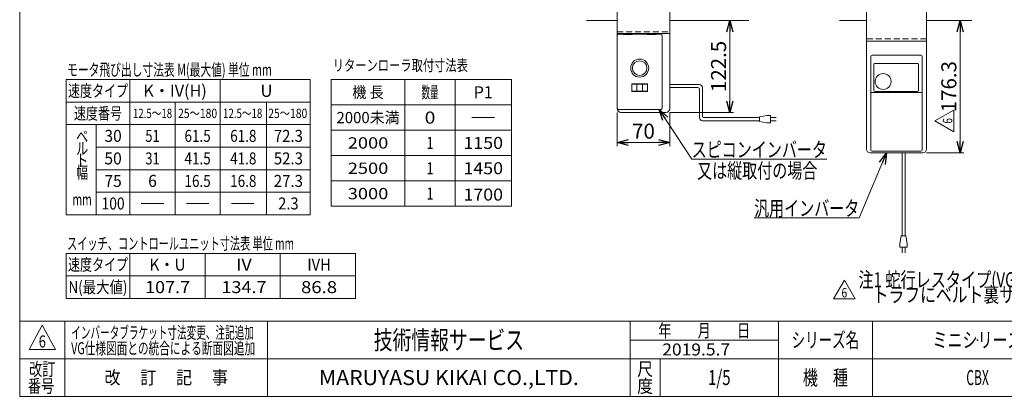
# Model space of a CAD drawing. Units: millimetres. Extents: x -985 to 985, y -676 to 676.
# Drawn here: x -985 to 326, y -664 to -163 of the extents above; entities that cross this region are included whole.
import ezdxf
from ezdxf.enums import TextEntityAlignment as Align

# ---------------------------------------------------------------- set-up
doc = ezdxf.new("R2010")
doc.units = ezdxf.units.MM
doc.header["$LTSCALE"] = 1.25
doc.header["$PDSIZE"] = 1
doc.linetypes.add('DASHED2', pattern=[9.525, 6.35, -3.175])
for name, color, linetype in [('2', 7, 'Continuous'), ('7', 7, 'Continuous'), ('ZUWAKU', 7, 'Continuous')]:
    doc.layers.add(name, color=color, linetype=linetype)
doc.styles.add('dcStyle0', font='ＭＳ Ｐゴシック', dxfattribs={"width": 0.75})
doc.styles.add('dcStyle1', font='txt.shx', dxfattribs={"width": 1.2, "bigfont": 'bigfont'})
doc.dimstyles.new('dc_Rotated', dxfattribs={"dimtxt": 20, "dimasz": 15.00001, "dimexe": 5, "dimexo": 5, "dimgap": 5, "dimtad": 3, "dimdsep": 46, "dimtxsty": 'dcStyle0', "dimblk1": 'OPEN30', "dimblk2": 'OPEN30', "dimsah": 1, "dimcen": 0.09, "dimclrd": 2, "dimclre": 2, "dimclrt": 2, "dimadec": 0, "dimazin": 2, "dimtfac": 1, "dimtdec": 4, "dimtmove": 0, "dimatfit": 3, "dimfxl": 1, "dimarcsym": 0})

# ---------------------------------------------------------------- blocks, each defined once
blk = doc.blocks.new('DC_GROUP_W_CBX_S_020_6_1')
at = {"color": 2, "style": 'dcStyle0'}
for s, width, p, p2 in [('ベ', 0.727802, (-909.9, -326.3), (-893.9, -326.3)), ('ル', 0.687758, (-909.9, -342.3), (-893.9, -342.3)), ('ト', 1.060445, (-909.9, -358.3), (-893.9, -358.3)), ('幅', 0.687758, (-909.9, -374.3), (-893.9, -374.3))]:
    blk.add_text(s, height=16, dxfattribs=dict(at, width=width)).set_placement(p, p2, align=Align.FIT)
blk = doc.blocks.new('DC_GROUP_W_CBX_S_020_6_10')
at = {"color": 2, "style": 'dcStyle0'}
for s, width, p, p2 in [('注1 蛇行レスタイプ(VG)の場合、基本外観は変わりませんがテールローラ、ドライブプーリ、', 0.763442, (131.5, -519.1), (971.5, -519.1)), ('    トラフにベルト裏サン用のV溝が付きます', 0.774374, (131.5, -539.1), (541.5, -539.1))]:
    blk.add_text(s, height=20, dxfattribs=dict(at, width=width)).set_placement(p, p2, align=Align.FIT)
blk = doc.blocks.new('DC_GROUP_W_CBX_S_020_6_11')
at = {"color": 2, "linetype": 'Continuous', "lineweight": 13}
for p, q in [((98.2, -534.5), (112.7, -509.5)), ((112.7, -509.5), (127.1, -534.5)), ((127.1, -534.5), (98.2, -534.5))]:
    blk.add_line(p, q, dxfattribs=at)
at = {"color": 2, "style": 'dcStyle1', "width": 0.741176}
blk.add_text('6', height=12.5, dxfattribs=at).set_placement((108.9, -532.7), (116.4, -532.7), align=Align.FIT)
blk = doc.blocks.new('DC_GROUP_W_CBX_S_020_6_16')
at = {"color": 7, "linetype": 'Continuous', "lineweight": 13}
for p, q in [((-138, -182.4), (-138.3, -182.4)), ((-137.8, -182.3), (-138, -182.4))]:
    blk.add_line(p, q, dxfattribs=at)
blk = doc.blocks.new('DC_GROUP_W_CBX_S_020_6_17')
at = {"color": 7, "linetype": 'Continuous', "lineweight": 13}
for p, q in [((-181.4, -182.4), (-181.6, -182.3)), ((-181.2, -182.4), (-181.4, -182.4))]:
    blk.add_line(p, q, dxfattribs=at)
blk = doc.blocks.new('DC_GROUP_W_CBX_S_020_6_18')
at = {"color": 7, "linetype": 'Continuous', "lineweight": 13}
for p, q in [((-170, -182.4), (-170.3, -182.4)), ((-169.8, -182.3), (-170, -182.4))]:
    blk.add_line(p, q, dxfattribs=at)
blk = doc.blocks.new('DC_GROUP_W_CBX_S_020_6_19')
at = {"color": 7, "linetype": 'Continuous', "lineweight": 13}
for p, q in [((-143.7, -182.5), (-145.6, -182.5)), ((-141.8, -182.5), (-143.7, -182.5)), ((-140, -182.5), (-141.8, -182.5))]:
    blk.add_line(p, q, dxfattribs=at)
blk = doc.blocks.new('DC_GROUP_W_CBX_S_020_6_20')
at = {"color": 7, "linetype": 'Continuous', "lineweight": 13}
for p, q in [((-175.7, -182.5), (-177.6, -182.5)), ((-173.8, -182.5), (-175.7, -182.5)), ((-172, -182.5), (-173.8, -182.5))]:
    blk.add_line(p, q, dxfattribs=at)
blk = doc.blocks.new('DC_GROUP_W_CBX_S_020_6_21')
at = {"color": 7, "linetype": 'Continuous', "lineweight": 13}
for p, q in [((-180.9, -182.4), (-181, -182.4)), ((-180.8, -182.4), (-180.9, -182.4)), ((-180.9, -182.4), (-180.9, -182.4))]:
    blk.add_line(p, q, dxfattribs=at)
blk = doc.blocks.new('DC_GROUP_W_CBX_S_020_6_22')
at = {"color": 7, "linetype": 'Continuous', "lineweight": 13}
for p, q in [((-148.9, -182.4), (-149, -182.4)), ((-148.8, -182.4), (-148.9, -182.4)), ((-148.9, -182.4), (-148.9, -182.4))]:
    blk.add_line(p, q, dxfattribs=at)
blk = doc.blocks.new('DC_GROUP_W_CBX_S_020_6_23')
at = {"color": 7, "linetype": 'Continuous', "lineweight": 13}
for p, q in [((-149.4, -182.4), (-149.6, -182.3)), ((-149.2, -182.4), (-149.4, -182.4))]:
    blk.add_line(p, q, dxfattribs=at)
blk = doc.blocks.new('_OPEN30')
at = {"color": 0, "linetype": 'ByBlock', "lineweight": -2}
for p, q in [((-1, 0.267949), (0, 0)), ((0, 0), (-1, -0.267949)), ((0, 0), (-1, 0))]:
    blk.add_line(p, q, dxfattribs=at)
blk = doc.blocks.new('*D83')
at = {"color": 2, "linetype": 'Continuous', "lineweight": 13}
for p, q in [((-189.7, -286.3), (-189.7, -331.3)), ((-119.7, -286.3), (-119.7, -331.3)), ((-189.7, -326.3), (-119.7, -326.3))]:
    blk.add_line(p, q, dxfattribs=at)
at = {"color": 2, "xscale": 15.00001403807643, "yscale": 14.99994684111822}
for p, rotation in [((-189.7, -326.3), 180), ((-119.7, -326.3), 360)]:
    blk.add_blockref('_OPEN30', p, dxfattribs=dict(at, rotation=rotation))
at = {"color": 2, "insert": (-154.7, -321.3), "char_height": 20, "width": 55, "attachment_point": 8, "style": 'dcStyle0'}
blk.add_mtext('\\T1.00;70', dxfattribs=at)
blk = doc.blocks.new('DC_GROUP_W_CBX_S_020_6_24')
at = {"color": 2, "linetype": 'Continuous', "lineweight": 13}
for p, q in [((-134, -282.3), (-90.5, -348.4)), ((-90.5, -348.4), (89.5, -348.4))]:
    blk.add_line(p, q, dxfattribs=at)
at = {"color": 2, "xscale": 15.00001403807643, "yscale": 14.99994684111822, "rotation": 123.3558421808674}
blk.add_blockref('_OPEN30', (-134, -282.3), dxfattribs=at)
at = {"color": 2, "style": 'dcStyle0', "width": 0.789612}
blk.add_text('スピコンインバータ', height=20, dxfattribs=at).set_placement((-90.5, -345.9), (89.5, -345.9), align=Align.FIT)
blk = doc.blocks.new('*D85')
at = {"color": 2, "linetype": 'Continuous', "lineweight": 13}
for p, q in [((-114.7, -163.8), (-34.7, -163.8)), ((-39.7, -286.3), (-39.7, -163.8)), ((-119.7, -286.3), (-34.7, -286.3))]:
    blk.add_line(p, q, dxfattribs=at)
at = {"color": 2, "xscale": 15.00001403807643, "yscale": 14.99994684111822}
for p, rotation in [((-39.7, -163.8), 90), ((-39.7, -286.3), 270)]:
    blk.add_blockref('_OPEN30', p, dxfattribs=dict(at, rotation=rotation))
at = {"color": 2, "insert": (-44.7, -225.1), "char_height": 20, "width": 87.5, "attachment_point": 8, "rotation": 90, "style": 'dcStyle0'}
blk.add_mtext('\\T1.00;122.5', dxfattribs=at)
blk = doc.blocks.new('DC_GROUP_W_CBX_S_020_6_25')
at = {"color": 2, "linetype": 'Continuous', "lineweight": 13}
for p, q in [((169, -340.1), (132.6, -426.5)), ((132.6, -426.5), (-7.4, -426.5))]:
    blk.add_line(p, q, dxfattribs=at)
at = {"color": 2, "xscale": 15.00001403807643, "yscale": 14.99994684111822, "rotation": 67.14803656842463}
blk.add_blockref('_OPEN30', (169, -340.1), dxfattribs=at)
at = {"color": 2, "style": 'dcStyle0', "width": 0.75067}
blk.add_text('汎用インバータ', height=20, dxfattribs=at).set_placement((-7.4, -424), (132.6, -424), align=Align.FIT)
blk = doc.blocks.new('*D88')
at = {"color": 2, "linetype": 'Continuous', "lineweight": 13}
for p, q in [((227.1, -163.8), (271.8, -163.8)), ((266.8, -340.1), (266.8, -163.8)), ((222.1, -340.1), (271.8, -340.1))]:
    blk.add_line(p, q, dxfattribs=at)
at = {"color": 2, "xscale": 15.00001403807643, "yscale": 14.99994684111822}
for p, rotation in [((266.8, -163.8), 90), ((266.8, -340.1), 270)]:
    blk.add_blockref('_OPEN30', p, dxfattribs=dict(at, rotation=rotation))
at = {"color": 2, "insert": (261.8, -252), "char_height": 20, "width": 87.5, "attachment_point": 8, "rotation": 90, "style": 'dcStyle0'}
blk.add_mtext('\\T1.00;176.3', dxfattribs=at)
blk = doc.blocks.new('DC_GROUP_W_CBX_S_020_6_26')
at = {"color": 2, "linetype": 'Continuous', "lineweight": 13}
for p, q in [((233.3, -297.6), (258.3, -283.2)), ((258.3, -283.2), (258.3, -312)), ((258.3, -312), (233.3, -297.6))]:
    blk.add_line(p, q, dxfattribs=at)
at = {"color": 2, "style": 'dcStyle1', "width": 0.741176}
blk.add_text('6', height=12.5, rotation=90, dxfattribs=at).set_placement((256.4, -301.3), (256.4, -293.8), align=Align.FIT)
blk = doc.blocks.new('DC_GROUP_W_CBX_S_020_6_8')
at = {"layer": 'ZUWAKU', "color": 7, "linetype": 'Continuous', "lineweight": 13}
for p, q in [((-985, 675.6), (-985, -664.4)), ((-985, -664.4), (985, -664.4))]:
    blk.add_line(p, q, dxfattribs=at)
at = {"layer": 'ZUWAKU', "color": 4, "linetype": 'Continuous', "lineweight": 13}
for p, q in [((985, -564.4), (-985, -564.4)), ((-925, -564.4), (-925, -664.4)), ((-655, -564.4), (-655, -664.4)), ((-172.5, -664.4), (-172.5, -564.4)), ((25, -664.4), (25, -564.4)), ((150, -564.4), (150, -664.4)), ((-172.5, -589.4), (25, -589.4)), ((-985, -614.4), (985, -614.4)), ((-132.5, -614.4), (-132.5, -664.4))]:
    blk.add_line(p, q, dxfattribs=at)
at = {"layer": 'ZUWAKU', "color": 3, "linetype": 'Continuous', "lineweight": 13}
for p, q in [((-955, -569.4), (-972.5, -601.9)), ((-937.5, -601.9), (-955, -569.4)), ((-972.5, -601.9), (-937.5, -601.9))]:
    blk.add_line(p, q, dxfattribs=at)
at = {"layer": 'ZUWAKU', "color": 7, "style": 'dcStyle1'}
for s, height, width, p, p2 in [('技術情報サービス', 25, 1.191489, (-513.7, -601.9), (-313.7, -601.9)), ('MARUYASU KIKAI CO.,LTD.', 20, 0.899028, (-586.7, -649.4), (-240.8, -649.4))]:
    blk.add_text(s, height=height, dxfattribs=dict(at, width=width)).set_placement(p, p2, align=Align.FIT)
at = {"layer": 'ZUWAKU', "color": 2, "style": 'dcStyle1'}
for s, height, width, p, p2 in [('年\u3000\u3000月\u3000\u3000日', 17.5, 1.195122, (-135, -585.6), (-12.5, -585.6)), ('シリーズ名', 20, 1.086207, (42.5, -599.4), (132.5, -599.4)), ('改訂', 17.5, 1.272727, (-972.5, -636.9), (-937.5, -636.9)), ('改\u3000 訂\u3000 記\u3000 事', 17.5, 1.06129, (-872.2, -648.1), (-707.8, -648.1)), ('尺', 17.5, 1.68, (-163, -636.9), (-142, -636.9)), ('機\u3000種', 20, 1.235294, (57.5, -649.4), (117.5, -649.4)), ('番号', 17.5, 1.272727, (-974.1, -659.4), (-939.1, -659.4)), ('度', 17.5, 1.68, (-163, -659.4), (-142, -659.4))]:
    blk.add_text(s, height=height, dxfattribs=dict(at, width=width)).set_placement(p, p2, align=Align.FIT)
blk = doc.blocks.new('DC_GROUP_W_CBX_S_020_6_9')
at = {"layer": 'ZUWAKU', "color": 2, "linetype": 'Continuous'}
for p in [(290, -589.4), (737.5, -589.4), (-53.7, -639.4), (290, -639.4), (970, -639.4)]:
    blk.add_point(p, dxfattribs=at)

msp = doc.modelspace()

# ---------------------------------------------------------------- linework, layer by layer
at = {"color": 7, "linetype": 'Continuous', "lineweight": 13}
for p, q in [((-189.72486143, -146.31545799), (-189.72486143, -189.31545799)), ((-119.72486143, -146.31545799), (-119.72486143, -281.31545799)), ((-230.49234578, -163.81545799), (-189.72486143, -163.81545799)), ((-119.72486143, -163.81545799), (-14.36799594, -163.81545799)), ((106.3004062, -163.81545799), (142.06789055, -163.81545799)), ((222.06789055, -163.81545799), (282.57444171, -163.81545799)), ((-189.72486143, -181.31545799), (-119.72486143, -181.31545799)), ((-189.72486143, -275.31545799), (-189.72486143, -281.31545799)), ((-124.72486143, -286.31545799), (-184.72486143, -286.31545799))]:
    msp.add_line(p, q, dxfattribs=at)
at = {"color": 4, "linetype": 'DASHED2', "lineweight": 13}
msp.add_line((-189.72486143, -179.01545799), (-119.72486143, -179.01545799), dxfattribs=at)
at = {"color": 7, "linetype": 'Continuous', "lineweight": 18}
for p, q in [((-181.72698364, -182.31545799), (-187.72554678, -182.31545799)), ((-180.99032651, -182.44141794), (-181.17781212, -182.40890604)), ((-180.97251553, -182.44240608), (-180.99511361, -182.44113504)), ((-180.66035989, -182.45133239), (-180.79269929, -182.44834069)), ((-180.50582221, -182.45420615), (-180.66035989, -182.45133239)), ((-180.3334282, -182.45691011), (-180.50582221, -182.45420615)), ((-180.04559681, -182.46064191), (-180.3334282, -182.45691011)), ((-179.72710049, -182.4639798), (-180.04559681, -182.46064191)), ((-179.38208416, -182.466923), (-179.72710049, -182.4639798)), ((-177.64127005, -182.47692725), (-179.38208416, -182.466923)), ((-179.35754336, -182.46729605), (-179.35375926, -182.46713906)), ((-177.53402806, -182.47750826), (-177.76090987, -182.47662045)), ((-173.67482358, -182.47656218), (-173.90600475, -182.47747248)), ((-172.09218299, -182.46729697), (-172.09596741, -182.46713991)), ((-171.61644296, -182.46294205), (-171.98506095, -182.46627209)), ((-171.28090336, -182.45914288), (-171.61644296, -182.46294205)), ((-171.05432239, -182.45598887), (-171.28090336, -182.45914288)), ((-170.8525414, -182.45257341), (-171.05432239, -182.45598887)), ((-170.68109869, -182.44893305), (-170.8525414, -182.45257341)), ((-170.58898388, -182.4464863), (-170.68109869, -182.44893305)), ((-170.51483967, -182.4440182), (-170.58898388, -182.4464863)), ((-170.48560306, -182.44279275), (-170.51483967, -182.4440182)), ((-170.45949436, -182.44143422), (-170.48560306, -182.44279275)), ((-170.26966163, -182.40850722), (-170.45949436, -182.44143422)), ((-149.72698364, -182.31545799), (-169.72273922, -182.31545799)), ((-148.99032651, -182.44141794), (-149.17781212, -182.40890604)), ((-148.97251553, -182.44240608), (-148.99511361, -182.44113504)), ((-148.66035989, -182.45133239), (-148.79269929, -182.44834069)), ((-148.50582221, -182.45420615), (-148.66035989, -182.45133239)), ((-148.3334282, -182.45691011), (-148.50582221, -182.45420615)), ((-148.04559681, -182.46064191), (-148.3334282, -182.45691011)), ((-147.72710049, -182.4639798), (-148.04559681, -182.46064191)), ((-147.38208416, -182.466923), (-147.72710049, -182.4639798)), ((-145.64127005, -182.47692725), (-147.38208416, -182.466923)), ((-147.35754336, -182.46729605), (-147.35375926, -182.46713906)), ((-145.53402806, -182.47750826), (-145.76090987, -182.47662045)), ((-140.09218299, -182.46729697), (-140.09596741, -182.46713991)), ((-139.61644296, -182.46294205), (-139.98506095, -182.46627209)), ((-139.28090336, -182.45914288), (-139.61644296, -182.46294205)), ((-139.05432239, -182.45598887), (-139.28090336, -182.45914288)), ((-138.8525414, -182.45257341), (-139.05432239, -182.45598887)), ((-138.68109869, -182.44893305), (-138.8525414, -182.45257341)), ((-138.58898388, -182.4464863), (-138.68109869, -182.44893305)), ((-138.51483967, -182.4440182), (-138.58898388, -182.4464863)), ((-138.48560306, -182.44279275), (-138.51483967, -182.4440182)), ((-138.45949436, -182.44143422), (-138.48560306, -182.44279275)), ((-138.26966163, -182.40850722), (-138.45949436, -182.44143422)), ((-138.45167797, -182.4409278), (-138.45949436, -182.44143422)), ((-131.72417608, -182.31545799), (-137.72273922, -182.31545799)), ((-189.72486143, -280.31614334), (-189.72486143, -184.31477264)), ((-129.72486143, -280.31614334), (-129.72486143, -184.31477264)), ((-149.4728035, -248.26545799), (-169.97691936, -248.26545799)), ((-169.97691936, -258.46545799), (-169.97691936, -248.26545799)), ((-150.23365453, -248.76545799), (-169.21606833, -248.76545799)), ((-163.37486143, -257.96545799), (-163.37486143, -248.76545799)), ((-156.07486143, -257.96545799), (-156.07486143, -248.76545799)), ((-149.4728035, -248.26545799), (-149.4728035, -258.46545799)), ((-169.97691936, -258.46545799), (-149.4728035, -258.46545799)), ((-169.21606833, -257.96545799), (-150.23365453, -257.96545799)), ((-131.72417608, -282.31545799), (-187.72554678, -282.31545799))]:
    msp.add_line(p, q, dxfattribs=at)
at = {"color": 3, "linetype": 'Continuous', "lineweight": 13}
for p, q in [((-598.18094136, -242.56211101), (-923.18094136, -242.56211101)), ((-923.18094136, -422.56211101), (-923.18094136, -242.56211101)), ((-838.18094136, -242.56211101), (-838.18094136, -422.56211101)), ((-718.18094136, -242.56211101), (-718.18094136, -422.56211101)), ((-598.18094136, -242.56211101), (-598.18094136, -422.56211101)), ((-570.48855123, -242.56211101), (-570.48855123, -411.31211101)), ((-330.48855123, -242.56211101), (-570.48855123, -242.56211101)), ((-472.15521789, -242.56211101), (-472.15521789, -411.31211101)), ((-405.48855123, -242.56211101), (-405.48855123, -411.31211101)), ((-330.48855123, -242.56211101), (-330.48855123, -411.31211101)), ((-598.18094136, -272.56211101), (-923.18094136, -272.56211101)), ((-778.18094136, -272.56211101), (-778.18094136, -422.56211101)), ((-656.51898026, -272.56211101), (-656.51898026, -422.56211101)), ((-330.48855123, -276.31211101), (-570.48855123, -276.31211101)), ((-382.98855123, -293.18711101), (-352.98855123, -293.18711101)), ((-923.18094136, -302.56211101), (-598.18094136, -302.56211101)), ((-883.18094136, -302.56211101), (-883.18094136, -422.56211101)), ((-330.48855123, -310.06211101), (-570.48855123, -310.06211101)), ((-883.18094136, -332.56211101), (-598.18094136, -332.56211101)), ((-330.48855123, -343.81211101), (-570.48855123, -343.81211101)), ((-883.18094136, -362.56211101), (-598.18094136, -362.56211101)), ((-330.48855123, -377.56211101), (-570.48855123, -377.56211101)), ((-883.18094136, -392.56211101), (-598.18094136, -392.56211101)), ((-823.18094136, -407.56211101), (-793.18094136, -407.56211101)), ((-763.18094136, -407.56211101), (-733.18094136, -407.56211101)), ((-703.18094136, -407.56211101), (-673.18094136, -407.56211101)), ((-570.48855123, -411.31211101), (-330.48855123, -411.31211101)), ((-923.18094136, -422.56211101), (-598.18094136, -422.56211101)), ((-923.18094136, -533.96586044), (-923.18094136, -473.96586044)), ((-923.18094136, -473.96586044), (-538.18094136, -473.96586044)), ((-838.18094136, -473.96586044), (-838.18094136, -533.96586044)), ((-738.18094136, -473.96586044), (-738.18094136, -533.96586044)), ((-638.18094136, -473.96586044), (-638.18094136, -533.96586044)), ((-538.18094136, -473.96586044), (-538.18094136, -533.96586044)), ((-923.18094136, -503.96586044), (-538.18094136, -503.96586044)), ((-923.18094136, -533.96586044), (-538.18094136, -533.96586044))]:
    msp.add_line(p, q, dxfattribs=at)
at = {"color": 140, "linetype": 'Continuous', "lineweight": 13}
for p, q in [((-119.72486143, -249.34526871), (-80.16256293, -249.34526871)), ((-119.72486143, -253.34526871), (-82.16256293, -253.34526871)), ((-80.16256293, -255.34526871), (-80.16256293, -293.30842225)), ((-76.16256293, -253.34526871), (-76.16256293, -291.30842225)), ((-0.38754776, -297.30842225), (-76.16256293, -297.30842225)), ((-0.38754776, -293.30842225), (-74.16256293, -293.30842225)), ((9.61245224, -290.30842225), (-0.38754776, -292.30842225)), ((-0.38754776, -292.30842225), (-0.38754776, -298.30842225)), ((-0.38754776, -298.30842225), (9.61245224, -300.30842225)), ((14.61245224, -290.30842225), (9.61245224, -290.30842225)), ((9.61245224, -300.30842225), (14.61245224, -300.30842225)), ((14.61245224, -300.30842225), (14.61245224, -290.30842225)), ((14.61245224, -293.30842225), (22.11245224, -293.30842225)), ((22.11245224, -297.30842225), (14.61245224, -297.30842225)), ((189.44741096, -450.64978605), (189.44741096, -340.11545799)), ((193.44741096, -450.64978605), (193.44741096, -340.11545799)), ((188.44741096, -450.64978605), (186.44741096, -460.64978605)), ((194.44741096, -450.64978605), (188.44741096, -450.64978605)), ((196.44741096, -460.64978605), (194.44741096, -450.64978605)), ((186.44741096, -460.64978605), (186.44741096, -465.64978605)), ((186.44741096, -465.64978605), (196.44741096, -465.64978605)), ((189.44741096, -473.14978605), (189.44741096, -465.64978605)), ((193.44741096, -465.64978605), (193.44741096, -473.14978605)), ((196.44741096, -465.64978605), (196.44741096, -460.64978605))]:
    msp.add_line(p, q, dxfattribs=at)
at = {"color": 7, "linetype": 'Continuous', "lineweight": 13}
for radius in [12, 9.73085482]:
    msp.add_circle((-159.72486143, -227.31545799), radius, dxfattribs=at)
at = {"color": 7, "linetype": 'Continuous', "lineweight": 18}
for centre, radius, start, end in [((-181.72710437, -182.82583759), 0.51037961, 78.9827774286, 89.9864587825), ((-175.60207542, 281.89183311), 464.37239458, 270.2377912953, 270.4330660908), ((-169.72261849, -182.82583759), 0.51037961, 90.013541198, 101.0172168234), ((-149.72710437, -182.82583759), 0.51037961, 78.9827774286, 89.9864587825), ((-139.11884661, -163.78719152), 18.66720115, 271.2876032183, 271.6425700238), ((-137.72261849, -182.82583759), 0.51037961, 90.013541198, 101.0172168234)]:
    msp.add_arc(centre, radius, start, end, dxfattribs=at)
at = {"color": 140, "linetype": 'Continuous', "lineweight": 13}
for centre, radius, start, end in [((-82.16256293, -255.34526871), 2, 0, 90), ((-80.16256293, -253.34526871), 4, 0, 90), ((-76.16256293, -293.30842225), 4, 180, 270), ((-74.16256293, -291.30842225), 2, 180, 270)]:
    msp.add_arc(centre, radius, start, end, dxfattribs=at)
at = {"color": 7, "linetype": 'Continuous', "lineweight": 13}
for centre, start, end in [((-184.72486143, -281.31545799), 180, 270), ((-124.72486143, -281.31545799), 270, 0)]:
    msp.add_arc(centre, 5, start, end, dxfattribs=at)
at = {"color": 7, "linetype": 'Continuous', "lineweight": 18}
for centre, major_axis, start_param, end_param in [((-187.72417585, -184.31614358), (1.41518296, -1.41518296), 2.3565371065, 3.9266482006), ((-131.72554702, -184.31614358), (1.41518296, 1.41518296), 5.4981297601, 7.0682408543), ((-187.72417585, -280.31477241), (1.41518296, 1.41518296), 2.3565371066, 3.9266482007), ((-131.72554702, -280.31477241), (1.41518296, -1.41518296), 5.4981297601, 7.0682408543)]:
    msp.add_ellipse(centre, major_axis=major_axis, ratio=0.999315002, start_param=start_param, end_param=end_param, dxfattribs=at)
for points, knots in [([(-169.21606833, -248.76545799), (-169.29632749, -248.76545799), (-169.45754626, -248.75086112), (-169.69141468, -248.67650958), (-169.86518958, -248.55170921), (-169.9582374, -248.40275973), (-169.97691936, -248.31161561), (-169.97691936, -248.26545799)], [0, 0, 0, 0, 0.2405328233, 0.4813768206, 0.7293937716, 0.8616678401, 1, 1, 1, 1]), ([(-149.4728035, -248.26545799), (-149.4728035, -248.31161561), (-149.49148546, -248.40275973), (-149.58453328, -248.55170921), (-149.75830818, -248.67650958), (-149.9921766, -248.75086112), (-150.15339537, -248.76545799), (-150.23365453, -248.76545799)], [0, 0, 0, 0, 0.1383321599, 0.2706062284, 0.5186231794, 0.7594671767, 1, 1, 1, 1]), ([(-169.97691936, -258.46545799), (-169.97691936, -258.41930037), (-169.9582374, -258.32815625), (-169.86518958, -258.17920678), (-169.69141468, -258.05440641), (-169.45754626, -257.98005487), (-169.29632749, -257.96545799), (-169.21606833, -257.96545799)], [0, 0, 0, 0, 0.1383321599, 0.2706062284, 0.5186231794, 0.7594671767, 1, 1, 1, 1]), ([(-150.23365453, -257.96545799), (-150.15339537, -257.96545799), (-149.9921766, -257.98005487), (-149.75830818, -258.05440641), (-149.58453328, -258.17920678), (-149.49148546, -258.32815625), (-149.4728035, -258.41930037), (-149.4728035, -258.46545799)], [0, 0, 0, 0, 0.2405328233, 0.4813768206, 0.7293937716, 0.8616678401, 1, 1, 1, 1])]:
    msp.add_open_spline(points, degree=3, knots=knots, dxfattribs=at)
at = {"layer": '2', "color": 7, "linetype": 'Continuous', "lineweight": 13}
for p, q in [((142.06789055, -146.31545799), (142.06789055, -335.11545799)), ((222.06789055, -335.11545799), (222.06789055, -146.31545799)), ((222.06789055, -191.31545799), (142.06789055, -191.31545799)), ((147.06789055, -340.11545799), (217.06789055, -340.11545799))]:
    msp.add_line(p, q, dxfattribs=at)
at = {"layer": '2', "color": 4, "linetype": 'DASHED2', "lineweight": 13}
msp.add_line((222.06789055, -188.11545799), (142.06789055, -188.11545799), dxfattribs=at)
at = {"layer": '2', "color": 7, "linetype": 'Continuous', "lineweight": 13}
for centre, start, end in [((147.06789055, -335.11545799), 180, 270), ((217.06789055, -335.11545799), 270, 0)]:
    msp.add_arc(centre, 5, start, end, dxfattribs=at)
at = {"layer": '7', "color": 7, "linetype": 'Continuous', "lineweight": 13}
for p, q in [((148.06789055, -336.61545799), (148.06789055, -211.61545799)), ((149.56789055, -210.11545799), (214.56789055, -210.11545799)), ((151.81789055, -256.94157772), (151.81789055, -222.11545799)), ((152.81789055, -221.11545799), (210.56789055, -221.11545799)), ((211.56789055, -222.11545799), (211.56789055, -256.94157772)), ((216.06789055, -336.61545799), (216.06789055, -211.61545799)), ((215.06789055, -259.92120301), (149.06789055, -259.92120301)), ((210.06789055, -258.44157772), (153.31789055, -258.44157772)), ((149.56789055, -338.11545799), (214.56789055, -338.11545799))]:
    msp.add_line(p, q, dxfattribs=at)
msp.add_circle((164.31789055, -245.11545799), 10.6, dxfattribs=at)
for centre, radius, start, end in [((149.56789055, -211.61545799), 1.5, 90, 180), ((152.81789055, -222.11545799), 1, 90, 180), ((210.56789055, -222.11545799), 1, 0, 90), ((214.56789055, -211.61545799), 1.5, 0, 90), ((149.06789055, -260.92120301), 1, 90, 180), ((153.31789055, -256.94157772), 1.5, 180, 270), ((210.06789055, -256.94157772), 1.5, 270, 0), ((215.06789055, -260.92120301), 1, 0, 90), ((149.56789055, -336.61545799), 1.5, 180, 270), ((214.56789055, -336.61545799), 1.5, 270, 0)]:
    msp.add_arc(centre, radius, start, end, dxfattribs=at)

# ---------------------------------------------------------------- block references
at = {"linetype": 'Continuous'}
for name in ['DC_GROUP_W_CBX_S_020_6_17', 'DC_GROUP_W_CBX_S_020_6_21', 'DC_GROUP_W_CBX_S_020_6_20', 'DC_GROUP_W_CBX_S_020_6_18', 'DC_GROUP_W_CBX_S_020_6_23', 'DC_GROUP_W_CBX_S_020_6_22', 'DC_GROUP_W_CBX_S_020_6_19', 'DC_GROUP_W_CBX_S_020_6_16', 'DC_GROUP_W_CBX_S_020_6_24', 'DC_GROUP_W_CBX_S_020_6_26', 'DC_GROUP_W_CBX_S_020_6_1', 'DC_GROUP_W_CBX_S_020_6_25', 'DC_GROUP_W_CBX_S_020_6_10', 'DC_GROUP_W_CBX_S_020_6_11']:
    msp.add_blockref(name, (0, 0), dxfattribs=at)
at = {"layer": 'ZUWAKU', "linetype": 'Continuous'}
for name in ['DC_GROUP_W_CBX_S_020_6_8', 'DC_GROUP_W_CBX_S_020_6_9']:
    msp.add_blockref(name, (0, 0), dxfattribs=at)

# ---------------------------------------------------------------- texts
at = {"color": 2}
for s, height, style, width, p, p2 in [('モータ飛び出し寸法表 M(最大値) 単位 mm', 16, 'dcStyle0', 0.648007, (-921.94076036, -237.49044622), (-649.30076036, -237.49044622)), ('リターンローラ取付寸法表', 15, 'dcStyle0', 0.752445, (-568.34341639, -231.11035432), (-388.34341639, -231.11035432)), ('速度タイプ', 16, 'dcStyle0', 0.768876, (-920.68094136, -265.56211101), (-840.68094136, -265.56211101)), ('K・IV(H)', 16, 'dcStyle0', 1.12556, (-820.42094136, -265.56211101), (-735.94094136, -265.56211101)), ('U', 16, 'dcStyle0', 1.074114, (-664.51898026, -265.56211101), (-648.51898026, -265.56211101)), ('機 長', 15, 'dcStyle0', 0.835571, (-542.32188456, -266.93711101), (-500.32188456, -266.93711101)), ('数量', 16, 'dcStyle0', 0.481431, (-450.02188456, -267.43711101), (-427.62188456, -267.43711101)), ('P1', 16, 'dcStyle0', 0.985222, (-380.78855123, -267.43711101), (-355.18855123, -267.43711101)), ('速度番号', 16, 'dcStyle0', 0.687758, (-912.82049968, -295.56211101), (-848.82049968, -295.56211101)), ('12.5～18', 12.5, 'dcStyle0', 0.776374, (-834.30594136, -293.81211101), (-782.05594136, -293.81211101)), ('25～180', 12.5, 'dcStyle0', 0.817449, (-774.18094136, -293.81211101), (-722.18094136, -293.81211101)), ('12.5～18', 12.5, 'dcStyle0', 0.776374, (-714.30594136, -293.81211101), (-662.05594136, -293.81211101)), ('25～180', 12.5, 'dcStyle0', 0.817449, (-654.18094136, -293.81211101), (-602.18094136, -293.81211101)), ('2000未満', 15, 'dcStyle0', 0.962861, (-563.32188456, -300.68711101), (-479.32188456, -300.68711101)), ('0', 16, 'dcStyle0', 1.237964, (-446.02188456, -301.18711101), (-431.62188456, -301.18711101)), ('30', 16, 'dcStyle0', 0.990371, (-872.20094136, -325.56211101), (-849.16094136, -325.56211101)), ('51', 16, 'dcStyle0', 0.825309, (-817.78094136, -325.56211101), (-798.58094136, -325.56211101)), ('61.5', 16, 'dcStyle0', 0.880452, (-765.62094136, -325.56211101), (-730.74094136, -325.56211101)), ('61.8', 16, 'dcStyle0', 0.880452, (-704.78996081, -325.56211101), (-669.90996081, -325.56211101)), ('72.3', 16, 'dcStyle0', 0.977383, (-646.70996081, -325.56211101), (-607.98996081, -325.56211101)), ('2000', 15, 'dcStyle0', 1.237964, (-548.32188456, -334.43711101), (-494.32188456, -334.43711101)), ('1', 16, 'dcStyle0', 0.825309, (-443.62188456, -334.93711101), (-434.02188456, -334.93711101)), ('1150', 16, 'dcStyle0', 1.134801, (-394.38855123, -334.93711101), (-341.58855123, -334.93711101)), ('50', 16, 'dcStyle0', 0.990371, (-872.20094136, -355.56211101), (-849.16094136, -355.56211101)), ('31', 16, 'dcStyle0', 0.825309, (-817.78094136, -355.56211101), (-798.58094136, -355.56211101)), ('41.5', 16, 'dcStyle0', 0.880452, (-765.62094136, -355.56211101), (-730.74094136, -355.56211101)), ('41.8', 16, 'dcStyle0', 0.880452, (-704.78996081, -355.56211101), (-669.90996081, -355.56211101)), ('52.3', 16, 'dcStyle0', 0.977383, (-646.70996081, -355.56211101), (-607.98996081, -355.56211101)), ('2500', 15, 'dcStyle0', 1.237964, (-548.32188456, -368.18711101), (-494.32188456, -368.18711101)), ('1', 16, 'dcStyle0', 0.825309, (-443.62188456, -368.68711101), (-434.02188456, -368.68711101)), ('1450', 16, 'dcStyle0', 1.134801, (-394.38855123, -368.68711101), (-341.58855123, -368.68711101)), ('又は縦取付の場合', 20, 'dcStyle0', 0.687758, (-83.25661191, -373.90649267), (76.74338809, -373.90649267)), ('75', 16, 'dcStyle0', 0.990371, (-872.20094136, -385.56211101), (-849.16094136, -385.56211101)), ('6', 16, 'dcStyle0', 0.990371, (-813.94094136, -385.56211101), (-802.42094136, -385.56211101)), ('16.5', 16, 'dcStyle0', 0.880452, (-765.62094136, -385.56211101), (-730.74094136, -385.56211101)), ('16.8', 16, 'dcStyle0', 0.880452, (-704.78996081, -385.56211101), (-669.90996081, -385.56211101)), ('27.3', 16, 'dcStyle0', 0.977383, (-646.70996081, -385.56211101), (-607.98996081, -385.56211101)), ('3000', 15, 'dcStyle0', 1.237964, (-548.32188456, -401.93711101), (-494.32188456, -401.93711101)), ('1', 16, 'dcStyle0', 0.825309, (-443.62188456, -402.43711101), (-434.02188456, -402.43711101)), ('1700', 16, 'dcStyle0', 1.134801, (-394.38855123, -403.72196578), (-341.58855123, -403.72196578)), ('mm', 16, 'dcStyle0', 0.749064, (-914.68286056, -410.26276478), (-889.08286056, -410.26276478)), ('100', 16, 'dcStyle0', 0.88033, (-876.04094136, -415.56211101), (-845.32094136, -415.56211101)), ('2.3', 16, 'dcStyle0', 0.971984, (-640.94996081, -415.56211101), (-613.74996081, -415.56211101)), ('スイッチ、コントロールユニット寸法表 単位 mm', 16, 'dcStyle0', 0.665891, (-921.94076036, -468.89419565), (-619.86076036, -468.89419565)), ('速度タイプ', 16, 'dcStyle0', 0.768876, (-920.68094136, -496.96586044), (-840.68094136, -496.96586044)), ('K・U', 16, 'dcStyle0', 1.187178, (-812.18094136, -496.96586044), (-764.18094136, -496.96586044)), ('IV', 16, 'dcStyle0', 1.017214, (-696.91898026, -496.96586044), (-676.11898026, -496.96586044)), ('IVH', 16, 'dcStyle0', 0.882752, (-602.11898026, -496.96586044), (-570.91898026, -496.96586044)), ('N(最大値)', 16, 'dcStyle0', 0.793009, (-920.02049968, -526.96586044), (-841.62049968, -526.96586044)), ('107.7', 16, 'dcStyle0', 1.170777, (-818.18094136, -526.96586044), (-758.18094136, -526.96586044)), ('134.7', 16, 'dcStyle0', 1.170777, (-716.51898026, -526.96586044), (-656.51898026, -526.96586044)), ('86.8', 16, 'dcStyle0', 1.211632, (-610.51898026, -526.96586044), (-562.51898026, -526.96586044)), ('インバータブラケット寸法変更、注記追加', 16, 'dcStyle1', 0.941593, (-916.42179369, -587.53121089), (-673.22179369, -587.53121089)), ('ミニシリーズ', 20, 'dcStyle1', 1.2, (230, -599.3596167), (350, -599.3596167)), ('6', 16, 'dcStyle1', 0.741176, (-959.69660758, -599.2898965), (-950.09660758, -599.2898965)), ('VG仕様図面との統合による断面図追加', 16, 'dcStyle1', 0.991667, (-916.42179369, -608.36454422), (-671.62179369, -608.36454422)), ('2019.5.7', 16, 'dcStyle0', 1.139831, (-129.66940209, -610.00485745), (-39.35829098, -610.00485745)), ('1/5', 20, 'dcStyle1', 0.533898, (-68.75, -649.3596167), (-38.75, -649.3596167)), ('CBX', 20, 'dcStyle1', 0.533898, (275, -649.3596167), (305, -649.3596167))]:
    msp.add_text(s, height=height, dxfattribs=dict(at, style=style, width=width)).set_placement(p, p2, align=Align.FIT)

# ---------------------------------------------------------------- dimensions: what is measured, and where the dimension line sits
at = {"linetype": 'Continuous', "lineweight": 13}
for base, p1, p2, picture, middle in [((-39.72742907, -163.81545799), (-124.72486143, -286.31545799), (-119.72486143, -163.81545799), '*D85', (-39.72742907, -225.06545799)), ((266.84342428, -163.81545799), (217.06789055, -340.11545799), (222.06789055, -163.81545799), '*D88', (266.84342428, -251.96545799))]:
    dim = msp.add_linear_dim(base=base, p1=p1, p2=p2, angle=90, dimstyle='dc_Rotated', override={"dimtxt": 20, "dimasz": 15.00001, "dimexe": 5, "dimexo": 5, "dimgap": 5, "dimtad": 3, "dimtih": 0, "dimtoh": 0, "dimdec": 2, "dimlfac": 1, "dimzin": 8, "dimtxsty": 'dcStyle0', "dimblk1": 'OPEN30', "dimblk2": 'OPEN30', "dimsah": 1, "dimclrd": 2, "dimclre": 2, "dimclrt": 2, "dimazin": 2, "dimtofl": 1, "dimtolj": 0, "dimtzin": 8, "dimarcsym": 1}, dxfattribs=at)
    dim.commit()
    dim.dimension.update_dxf_attribs({"geometry": picture, "text_midpoint": middle, "dimtype": 160})
dim = msp.add_linear_dim(base=(-119.72486143, -326.31545799), p1=(-189.72486143, -281.31545799), p2=(-119.72486143, -281.31545799), dimstyle='dc_Rotated', override={"dimtxt": 20, "dimasz": 15.00001, "dimexe": 5, "dimexo": 5, "dimgap": 5, "dimtad": 3, "dimtih": 0, "dimtoh": 0, "dimdec": 2, "dimlfac": 1, "dimzin": 8, "dimtxsty": 'dcStyle0', "dimblk1": 'OPEN30', "dimblk2": 'OPEN30', "dimsah": 1, "dimclrd": 2, "dimclre": 2, "dimclrt": 2, "dimazin": 2, "dimtofl": 1, "dimtolj": 0, "dimtzin": 8, "dimarcsym": 1}, dxfattribs=at)
dim.commit()
dim.dimension.update_dxf_attribs({"geometry": '*D83', "text_midpoint": (-154.72486143, -326.31545799), "dimtype": 160})

doc.saveas('drawing.dxf')
